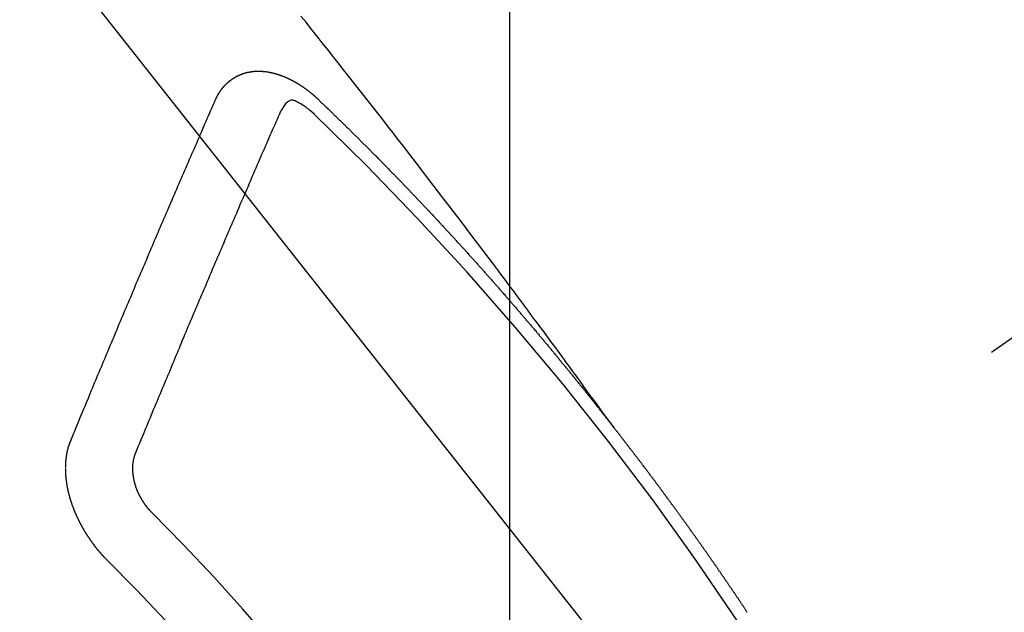
# Model space of a CAD drawing. Extents: x -6818 to 26473, y -22065 to -13195.
# Drawn here: x 15978 to 15988, y -14742 to -14736 of the extents above; entities that cross this region are included whole.
import ezdxf

# ---------------------------------------------------------------- set-up
doc = ezdxf.new("R2010")
doc.units = 0
doc.header["$LTSCALE"] = 50
doc.header["$MEASUREMENT"] = 0
doc.linetypes.add('CENTER2', pattern=[1.125, 0.75, -0.125, 0.125, -0.125])
doc.linetypes.add('HIDDEN', pattern=[0.375, 0.25, -0.125])
doc.layers.get('0').update_dxf_attribs({"linetype": 'CONTINUOUS'})
doc.layers.get('DEFPOINTS').update_dxf_attribs({"color": 146, "linetype": 'CONTINUOUS'})
doc.layers.add('150-機器', color=8, linetype='CONTINUOUS')
doc.layers.add('160-文字', color=254, linetype='CONTINUOUS')
doc.styles.add('KH001', font='txt')
doc.dimstyles.new('KH1xx015', dxfattribs={"dimscale": 10, "dimtxt": 3.8, "dimasz": 0.8, "dimexe": 0.3, "dimexo": 1.2, "dimgap": 0.5, "dimtad": 3, "dimdec": 1, "dimdsep": 46, "dimlunit": 6, "dimtxsty": 'KH001', "dimblk": 'DOT', "dimcen": 1, "dimdle": 1, "dimclrd": 256, "dimclre": 256, "dimclrt": 256, "dimadec": 0, "dimazin": 0, "dimtfac": 1, "dimtdec": 1, "dimtix": 1, "dimtmove": 2, "dimatfit": 3, "dimldrblk": 'CLOSEDBLANK', "dimfxl": 1, "dimtolj": 1, "dimtzin": 0, "dimlwd": -1, "dimlwe": -1, "dimarcsym": 0})
doc.dimstyles.new('KH1xx030', dxfattribs={"dimscale": 30, "dimtxt": 2, "dimasz": 0.6, "dimexe": 0.3, "dimexo": 1.2, "dimgap": 0.5, "dimtad": 3, "dimdec": 1, "dimdsep": 46, "dimlunit": 6, "dimtxsty": 'KH001', "dimblk": 'DOT', "dimcen": 1, "dimdle": 1, "dimclrd": 256, "dimclre": 256, "dimclrt": 256, "dimadec": 0, "dimazin": 0, "dimtfac": 1, "dimtdec": 1, "dimtix": 1, "dimtmove": 2, "dimatfit": 3, "dimldrblk": 'CLOSEDBLANK', "dimfxl": 1, "dimtolj": 1, "dimtzin": 0, "dimlwd": -1, "dimlwe": -1, "dimarcsym": 0})

# ---------------------------------------------------------------- blocks, each defined once
blk = doc.blocks.new('F402_H')
at = {"layer": '150-機器', "color": 13, "linetype": 'CENTER2'}
blk.add_line((0, 0), (-244.018, -170.863), dxfattribs=at)
at = {"layer": '150-機器', "color": 13, "linetype": 'HIDDEN'}
for points in [[(-218.921, -151.343), (-218.966, -151.28), (-219.012, -151.217), (-219.058, -151.155), (-219.103, -151.092), (-219.135, -151.049), (-219.166, -151.007), (-219.197, -150.964), (-219.228, -150.921), (-219.246, -150.896), (-219.264, -150.872), (-219.282, -150.847), (-219.299, -150.823), (-219.317, -150.798), (-219.335, -150.774), (-219.353, -150.749), (-219.37, -150.725), (-219.384, -150.707), (-219.397, -150.688), (-219.411, -150.67), (-219.424, -150.652), (-219.451, -150.615), (-219.478, -150.578), (-219.505, -150.541), (-219.532, -150.504), (-219.545, -150.486), (-219.559, -150.468), (-219.572, -150.45), (-219.586, -150.431), (-219.603, -150.407), (-219.621, -150.383), (-219.639, -150.358), (-219.657, -150.334), (-219.676, -150.31), (-219.694, -150.285), (-219.712, -150.261), (-219.73, -150.237), (-219.771, -150.182), (-219.811, -150.127), (-219.852, -150.072), (-219.892, -150.018), (-219.924, -149.975), (-219.956, -149.933), (-219.988, -149.891), (-220.019, -149.848), (-220.042, -149.817), (-220.066, -149.786), (-220.089, -149.755), (-220.112, -149.723), (-220.165, -149.652), (-220.219, -149.58), (-220.274, -149.509), (-220.328, -149.437), (-220.387, -149.359), (-220.446, -149.281), (-220.506, -149.202), (-220.565, -149.124), (-220.62, -149.052), (-220.675, -148.98), (-220.73, -148.908), (-220.785, -148.836), (-220.854, -148.746), (-220.923, -148.656), (-220.992, -148.566), (-221.061, -148.477), (-221.108, -148.417), (-221.154, -148.358), (-221.2, -148.298), (-221.246, -148.239), (-221.297, -148.173), (-221.348, -148.108), (-221.399, -148.042), (-221.45, -147.977), (-221.501, -147.912), (-221.552, -147.846), (-221.604, -147.781), (-221.655, -147.716), (-221.711, -147.645), (-221.767, -147.575), (-221.823, -147.504), (-221.878, -147.433), (-221.92, -147.38), (-221.962, -147.327), (-222.004, -147.274), (-222.047, -147.221), (-222.098, -147.156), (-222.15, -147.092)], [(-223.03, -147.952), (-223.029, -147.95), (-223.028, -147.948), (-223.027, -147.946), (-223.026, -147.943), (-223.024, -147.941), (-223.023, -147.939), (-223.022, -147.937), (-223.021, -147.935), (-223.021, -147.932), (-223.02, -147.93), (-223.018, -147.928), (-223.017, -147.926), (-223.016, -147.924), (-223.014, -147.922), (-223.014, -147.919), (-223.013, -147.917), (-223.012, -147.915), (-223.01, -147.913), (-223.009, -147.911), (-223.008, -147.909), (-223.007, -147.907), (-223.006, -147.905), (-223.005, -147.903), (-223.003, -147.9), (-223.002, -147.897), (-223.001, -147.895), (-223, -147.893), (-222.999, -147.892), (-222.997, -147.889), (-222.996, -147.887), (-222.995, -147.885), (-222.994, -147.883), (-222.992, -147.882), (-222.991, -147.88), (-222.989, -147.877), (-222.988, -147.876), (-222.987, -147.874), (-222.986, -147.872), (-222.984, -147.869), (-222.983, -147.867), (-222.982, -147.866), (-222.981, -147.864), (-222.98, -147.862), (-222.978, -147.859), (-222.977, -147.858), (-222.975, -147.856), (-222.974, -147.854), (-222.973, -147.852), (-222.971, -147.85), (-222.969, -147.849), (-222.968, -147.847), (-222.967, -147.845), (-222.965, -147.842), (-222.964, -147.841), (-222.963, -147.839), (-222.962, -147.837), (-222.959, -147.836), (-222.958, -147.834), (-222.956, -147.832), (-222.955, -147.83), (-222.954, -147.828), (-222.952, -147.827), (-222.951, -147.825), (-222.949, -147.824), (-222.947, -147.821), (-222.946, -147.819), (-222.945, -147.818), (-222.944, -147.816), (-222.941, -147.814), (-222.94, -147.812), (-222.938, -147.811), (-222.937, -147.809), (-222.935, -147.808), (-222.934, -147.806), (-222.932, -147.804), (-222.931, -147.803), (-222.929, -147.801), (-222.927, -147.8), (-222.926, -147.798), (-222.924, -147.797), (-222.922, -147.794), (-222.921, -147.793), (-222.919, -147.792), (-222.918, -147.79), (-222.916, -147.788), (-222.914, -147.787), (-222.913, -147.785), (-222.911, -147.784), (-222.909, -147.782), (-222.908, -147.78), (-222.906, -147.779), (-222.905, -147.778), (-222.902, -147.776), (-222.901, -147.774), (-222.899, -147.773), (-222.898, -147.772), (-222.895, -147.77), (-222.894, -147.768), (-222.893, -147.767), (-222.891, -147.766), (-222.889, -147.764), (-222.887, -147.763), (-222.885, -147.762), (-222.884, -147.76), (-222.882, -147.758), (-222.88, -147.757), (-222.879, -147.756), (-222.877, -147.755), (-222.874, -147.753), (-222.873, -147.752), (-222.871, -147.751), (-222.869, -147.749), (-222.867, -147.748), (-222.865, -147.747), (-222.864, -147.746), (-222.861, -147.744), (-222.86, -147.743), (-222.858, -147.742), (-222.856, -147.741), (-222.854, -147.739), (-222.852, -147.738), (-222.851, -147.737), (-222.849, -147.735), (-222.847, -147.734), (-222.845, -147.732), (-222.843, -147.731), (-222.842, -147.73), (-222.839, -147.729), (-222.837, -147.728), (-222.835, -147.727), (-222.834, -147.726), (-222.831, -147.724), (-222.83, -147.723), (-222.828, -147.723), (-222.826, -147.722), (-222.823, -147.72), (-222.822, -147.719), (-222.82, -147.718), (-222.818, -147.717), (-222.816, -147.715), (-222.814, -147.714), (-222.812, -147.713), (-222.81, -147.713), (-222.808, -147.711), (-222.806, -147.71), (-222.804, -147.71), (-222.802, -147.709), (-222.8, -147.707), (-222.797, -147.707), (-222.796, -147.705), (-222.794, -147.705), (-222.791, -147.703), (-222.79, -147.702), (-222.787, -147.702), (-222.786, -147.701), (-222.783, -147.7), (-222.781, -147.699), (-222.779, -147.698), (-222.777, -147.697), (-222.776, -147.696), (-222.773, -147.695), (-222.771, -147.694), (-222.769, -147.694), (-222.767, -147.693), (-222.765, -147.692), (-222.762, -147.691), (-222.76, -147.69), (-222.758, -147.69), (-222.756, -147.689), (-222.753, -147.688), (-222.752, -147.687), (-222.75, -147.686), (-222.747, -147.686), (-222.746, -147.685), (-222.743, -147.684), (-222.74, -147.684), (-222.739, -147.682), (-222.737, -147.682), (-222.734, -147.682), (-222.732, -147.68), (-222.73, -147.68), (-222.728, -147.679), (-222.725, -147.679), (-222.724, -147.678), (-222.721, -147.678), (-222.718, -147.677), (-222.716, -147.676), (-222.715, -147.675), (-222.712, -147.675), (-222.71, -147.675), (-222.707, -147.674), (-222.705, -147.673), (-222.703, -147.673), (-222.701, -147.672), (-222.699, -147.672), (-222.697, -147.671), (-222.694, -147.67), (-222.691, -147.67), (-222.689, -147.67), (-222.687, -147.669), (-222.685, -147.669), (-222.683, -147.669), (-222.68, -147.668), (-222.677, -147.668), (-222.675, -147.667), (-222.673, -147.667), (-222.671, -147.667), (-222.669, -147.666), (-222.666, -147.666), (-222.664, -147.666), (-222.662, -147.665), (-222.659, -147.664), (-222.657, -147.664), (-222.655, -147.664), (-222.652, -147.663), (-222.65, -147.663), (-222.648, -147.663), (-222.645, -147.663), (-222.643, -147.663), (-222.641, -147.663), (-222.639, -147.662), (-222.636, -147.661), (-222.633, -147.661), (-222.631, -147.661), (-222.628, -147.661), (-222.626, -147.661), (-222.624, -147.66), (-222.621, -147.661), (-222.619, -147.661), (-222.617, -147.66), (-222.615, -147.66), (-222.612, -147.66), (-222.61, -147.66), (-222.607, -147.66), (-222.605, -147.66), (-222.602, -147.66), (-222.6, -147.66), (-222.597, -147.66), (-222.594, -147.659), (-222.592, -147.66), (-222.589, -147.659), (-222.587, -147.659), (-222.584, -147.66), (-222.582, -147.659), (-222.579, -147.66), (-222.577, -147.659), (-222.574, -147.66), (-222.572, -147.66), (-222.569, -147.66), (-222.567, -147.66), (-222.564, -147.66), (-222.562, -147.66), (-222.559, -147.66), (-222.557, -147.66), (-222.555, -147.661), (-222.553, -147.661), (-222.55, -147.661), (-222.548, -147.661), (-222.545, -147.661), (-222.543, -147.662), (-222.54, -147.662), (-222.538, -147.662), (-222.535, -147.663), (-222.533, -147.662), (-222.53, -147.663), (-222.527, -147.663), (-222.525, -147.663), (-222.522, -147.663), (-222.519, -147.664), (-222.517, -147.664), (-222.515, -147.665), (-222.512, -147.665), (-222.51, -147.666), (-222.507, -147.665), (-222.505, -147.666), (-222.502, -147.666), (-222.499, -147.667), (-222.497, -147.666), (-222.495, -147.667), (-222.492, -147.668), (-222.489, -147.668), (-222.486, -147.669), (-222.484, -147.669), (-222.482, -147.669), (-222.479, -147.67), (-222.477, -147.671), (-222.474, -147.671), (-222.471, -147.672), (-222.468, -147.672), (-222.466, -147.673), (-222.463, -147.673), (-222.461, -147.674), (-222.458, -147.675), (-222.455, -147.675), (-222.453, -147.676), (-222.45, -147.676), (-222.448, -147.677), (-222.445, -147.678), (-222.442, -147.678), (-222.44, -147.679), (-222.438, -147.68), (-222.435, -147.68), (-222.432, -147.681), (-222.429, -147.681), (-222.427, -147.682), (-222.424, -147.683), (-222.422, -147.683), (-222.419, -147.684), (-222.417, -147.685), (-222.414, -147.685), (-222.411, -147.686), (-222.409, -147.687), (-222.406, -147.688), (-222.403, -147.689), (-222.401, -147.689), (-222.399, -147.69), (-222.396, -147.691), (-222.393, -147.691), (-222.39, -147.693), (-222.388, -147.694), (-222.385, -147.694), (-222.383, -147.695), (-222.38, -147.696), (-222.377, -147.697), (-222.375, -147.698), (-222.372, -147.698), (-222.369, -147.699), (-222.367, -147.701), (-222.364, -147.701), (-222.362, -147.702), (-222.359, -147.703), (-222.356, -147.704), (-222.354, -147.705), (-222.351, -147.706), (-222.349, -147.708), (-222.346, -147.708), (-222.343, -147.709), (-222.341, -147.71), (-222.338, -147.711), (-222.336, -147.712), (-222.332, -147.713), (-222.331, -147.714), (-222.328, -147.715), (-222.324, -147.716), (-222.322, -147.717), (-222.319, -147.719), (-222.317, -147.72), (-222.314, -147.72), (-222.312, -147.722), (-222.309, -147.722), (-222.306, -147.724), (-222.304, -147.725), (-222.301, -147.727), (-222.298, -147.727), (-222.296, -147.729), (-222.293, -147.73), (-222.291, -147.731), (-222.288, -147.732), (-222.285, -147.734), (-222.283, -147.735), (-222.28, -147.736), (-222.278, -147.737), (-222.275, -147.739), (-222.273, -147.74), (-222.269, -147.741), (-222.267, -147.742), (-222.264, -147.743), (-222.261, -147.745), (-222.26, -147.746), (-222.256, -147.748), (-222.254, -147.749), (-222.251, -147.75), (-222.249, -147.751), (-222.246, -147.753), (-222.243, -147.754), (-222.241, -147.755), (-222.239, -147.757), (-222.235, -147.758), (-222.233, -147.759), (-222.231, -147.761), (-222.227, -147.763), (-222.225, -147.764), (-222.223, -147.766), (-222.219, -147.767), (-222.218, -147.768), (-222.215, -147.77), (-222.212, -147.771), (-222.21, -147.772), (-222.207, -147.774), (-222.205, -147.776), (-222.201, -147.777), (-222.199, -147.778), (-222.197, -147.78), (-222.193, -147.782), (-222.191, -147.783), (-222.189, -147.784), (-222.186, -147.786), (-222.184, -147.788), (-222.18, -147.79), (-222.178, -147.791), (-222.176, -147.792), (-222.173, -147.794), (-222.17, -147.796), (-222.168, -147.798), (-222.165, -147.799), (-222.163, -147.8), (-222.161, -147.802), (-222.158, -147.804), (-222.155, -147.806), (-222.152, -147.807), (-222.15, -147.809), (-222.147, -147.811), (-222.145, -147.812), (-222.143, -147.814), (-222.14, -147.816), (-222.137, -147.817), (-222.134, -147.819), (-222.132, -147.821), (-222.129, -147.823), (-222.127, -147.825), (-222.124, -147.827), (-222.121, -147.829), (-222.12, -147.83), (-222.117, -147.832), (-222.114, -147.833), (-222.112, -147.835), (-222.109, -147.837), (-222.107, -147.839), (-222.104, -147.841), (-222.102, -147.843), (-222.099, -147.845), (-222.096, -147.846), (-222.093, -147.848), (-222.091, -147.85), (-222.089, -147.852), (-222.087, -147.854), (-222.084, -147.856), (-222.082, -147.858), (-222.079, -147.86), (-222.076, -147.862), (-222.074, -147.863), (-222.071, -147.865), (-222.069, -147.867), (-222.066, -147.869), (-222.064, -147.871), (-222.061, -147.874), (-222.058, -147.876), (-222.056, -147.877), (-222.054, -147.88), (-222.051, -147.882), (-222.049, -147.884), (-222.046, -147.886), (-222.044, -147.887), (-222.041, -147.889), (-222.04, -147.892), (-222.036, -147.894), (-222.034, -147.896), (-222.031, -147.898), (-222.029, -147.9), (-222.027, -147.902), (-222.025, -147.904), (-222.022, -147.906), (-222.019, -147.909), (-222.017, -147.911), (-222.015, -147.913), (-222.012, -147.915), (-222.01, -147.917), (-222.008, -147.919), (-222.005, -147.922), (-222.002, -147.924), (-222, -147.926), (-221.998, -147.928), (-221.995, -147.93), (-221.992, -147.933), (-221.99, -147.935), (-221.988, -147.937), (-221.986, -147.939), (-221.983, -147.941), (-221.981, -147.944)], [(-224.528, -151.485), (-224.517, -151.457), (-224.505, -151.43), (-224.494, -151.403), (-224.483, -151.375), (-224.472, -151.347), (-224.461, -151.32), (-224.449, -151.292), (-224.437, -151.264), (-224.426, -151.237), (-224.415, -151.21), (-224.404, -151.182), (-224.391, -151.154), (-224.38, -151.127), (-224.369, -151.1), (-224.358, -151.072), (-224.346, -151.045), (-224.335, -151.016), (-224.324, -150.989), (-224.312, -150.961), (-224.3, -150.933), (-224.289, -150.906), (-224.278, -150.879), (-224.266, -150.851), (-224.254, -150.823), (-224.243, -150.796), (-224.231, -150.768), (-224.22, -150.741), (-224.208, -150.713), (-224.196, -150.685), (-224.186, -150.657), (-224.174, -150.63), (-224.162, -150.602), (-224.151, -150.574), (-224.139, -150.546), (-224.128, -150.519), (-224.116, -150.492), (-224.104, -150.464), (-224.093, -150.436), (-224.081, -150.408), (-224.07, -150.381), (-224.058, -150.353), (-224.046, -150.326), (-224.035, -150.297), (-224.024, -150.27), (-224.011, -150.242), (-224, -150.214), (-223.988, -150.186), (-223.977, -150.159), (-223.965, -150.131), (-223.953, -150.104), (-223.941, -150.076), (-223.929, -150.048), (-223.918, -150.02), (-223.906, -149.992), (-223.895, -149.965), (-223.883, -149.937), (-223.87, -149.909), (-223.86, -149.881), (-223.848, -149.853), (-223.836, -149.825), (-223.824, -149.798), (-223.812, -149.77), (-223.8, -149.742), (-223.789, -149.714), (-223.777, -149.686), (-223.765, -149.659), (-223.753, -149.631), (-223.741, -149.603), (-223.729, -149.575), (-223.717, -149.547), (-223.706, -149.52), (-223.694, -149.492), (-223.682, -149.464), (-223.67, -149.436), (-223.659, -149.408), (-223.647, -149.38), (-223.635, -149.352), (-223.623, -149.324), (-223.611, -149.296), (-223.598, -149.268), (-223.587, -149.241), (-223.575, -149.213), (-223.563, -149.185), (-223.551, -149.157), (-223.539, -149.129), (-223.527, -149.101), (-223.515, -149.073), (-223.503, -149.045), (-223.491, -149.018), (-223.479, -148.99), (-223.467, -148.962), (-223.455, -148.934), (-223.443, -148.906), (-223.431, -148.877), (-223.419, -148.849), (-223.407, -148.821), (-223.395, -148.793), (-223.383, -148.766), (-223.371, -148.738), (-223.359, -148.71), (-223.347, -148.682), (-223.335, -148.654), (-223.323, -148.626), (-223.311, -148.598), (-223.298, -148.57), (-223.286, -148.542), (-223.274, -148.514), (-223.261, -148.485), (-223.249, -148.458), (-223.237, -148.43), (-223.225, -148.402), (-223.213, -148.374), (-223.201, -148.346), (-223.189, -148.318), (-223.177, -148.29), (-223.164, -148.261), (-223.152, -148.233), (-223.14, -148.205), (-223.128, -148.177), (-223.116, -148.149), (-223.104, -148.121), (-223.091, -148.092), (-223.079, -148.064), (-223.067, -148.036), (-223.055, -148.008), (-223.042, -147.98), (-223.03, -147.952)], [(-222.012, -148.105), (-222.028, -148.091), (-222.045, -148.077), (-222.061, -148.063), (-222.077, -148.05), (-222.088, -148.041), (-222.099, -148.033), (-222.109, -148.025), (-222.12, -148.018), (-222.137, -148.008), (-222.153, -147.998), (-222.17, -147.989), (-222.187, -147.979), (-222.198, -147.973), (-222.209, -147.967), (-222.22, -147.962), (-222.232, -147.959), (-222.246, -147.96), (-222.26, -147.964), (-222.273, -147.97), (-222.286, -147.978), (-222.308, -147.997), (-222.326, -148.02), (-222.342, -148.045), (-222.356, -148.071)], [(-221.981, -147.944), (-221.974, -147.951), (-221.967, -147.957), (-221.96, -147.963), (-221.954, -147.969), (-221.948, -147.976), (-221.94, -147.983), (-221.934, -147.989), (-221.927, -147.995), (-221.92, -148.002), (-221.913, -148.008), (-221.907, -148.015), (-221.9, -148.022), (-221.893, -148.028), (-221.886, -148.034), (-221.88, -148.04), (-221.873, -148.048), (-221.866, -148.054), (-221.859, -148.06), (-221.853, -148.066), (-221.845, -148.073), (-221.839, -148.08), (-221.833, -148.086), (-221.826, -148.093), (-221.819, -148.099), (-221.812, -148.106), (-221.806, -148.113), (-221.799, -148.119), (-221.792, -148.125), (-221.785, -148.132), (-221.779, -148.139), (-221.772, -148.145), (-221.765, -148.151), (-221.758, -148.158), (-221.752, -148.165), (-221.745, -148.171), (-221.738, -148.178), (-221.732, -148.184), (-221.725, -148.191), (-221.718, -148.198), (-221.711, -148.204), (-221.705, -148.211), (-221.698, -148.218), (-221.691, -148.224), (-221.685, -148.23), (-221.679, -148.237), (-221.671, -148.244), (-221.664, -148.25), (-221.658, -148.257), (-221.651, -148.264), (-221.644, -148.27), (-221.638, -148.276), (-221.632, -148.283), (-221.624, -148.29), (-221.617, -148.296), (-221.611, -148.303), (-221.605, -148.309), (-221.597, -148.316), (-221.591, -148.323), (-221.585, -148.329), (-221.577, -148.336), (-221.571, -148.343), (-221.565, -148.349), (-221.558, -148.355), (-221.551, -148.363), (-221.544, -148.369), (-221.538, -148.376), (-221.531, -148.383), (-221.524, -148.389), (-221.518, -148.396), (-221.512, -148.402), (-221.504, -148.409), (-221.497, -148.416), (-221.491, -148.422), (-221.484, -148.429), (-221.478, -148.436), (-221.471, -148.442), (-221.464, -148.449), (-221.458, -148.456), (-221.451, -148.462), (-221.444, -148.469), (-221.438, -148.476), (-221.431, -148.482), (-221.425, -148.489), (-221.418, -148.496), (-221.411, -148.502), (-221.405, -148.509), (-221.398, -148.516), (-221.392, -148.523), (-221.385, -148.529), (-221.378, -148.536), (-221.372, -148.543), (-221.365, -148.549), (-221.358, -148.557), (-221.352, -148.563), (-221.346, -148.57), (-221.338, -148.577), (-221.331, -148.583), (-221.325, -148.59), (-221.318, -148.597), (-221.312, -148.604), (-221.305, -148.61), (-221.299, -148.617), (-221.292, -148.624), (-221.285, -148.63), (-221.279, -148.637), (-221.272, -148.644), (-221.266, -148.65), (-221.259, -148.657), (-221.253, -148.664), (-221.246, -148.67), (-221.239, -148.678), (-221.233, -148.684), (-221.226, -148.692), (-221.219, -148.698), (-221.213, -148.705), (-221.206, -148.712), (-221.2, -148.719), (-221.193, -148.725), (-221.187, -148.732), (-221.18, -148.739), (-221.174, -148.745), (-221.167, -148.752), (-221.161, -148.759), (-221.153, -148.766), (-221.147, -148.773), (-221.14, -148.779), (-221.134, -148.787), (-221.127, -148.793), (-221.121, -148.8), (-221.114, -148.807), (-221.108, -148.814), (-221.101, -148.821), (-221.095, -148.827), (-221.088, -148.834), (-221.081, -148.841), (-221.074, -148.847), (-221.068, -148.855), (-221.061, -148.861), (-221.055, -148.868), (-221.049, -148.876), (-221.042, -148.882), (-221.035, -148.889), (-221.029, -148.896), (-221.023, -148.902), (-221.015, -148.909), (-221.009, -148.916), (-221.002, -148.923), (-220.996, -148.93), (-220.99, -148.937), (-220.983, -148.944), (-220.977, -148.951), (-220.969, -148.958), (-220.963, -148.964), (-220.957, -148.971), (-220.95, -148.978), (-220.944, -148.985), (-220.937, -148.992), (-220.931, -148.999), (-220.925, -149.006), (-220.917, -149.013), (-220.911, -149.019), (-220.904, -149.026), (-220.898, -149.033), (-220.892, -149.041), (-220.885, -149.047), (-220.879, -149.054), (-220.871, -149.061), (-220.865, -149.068), (-220.859, -149.075), (-220.852, -149.081), (-220.846, -149.089), (-220.84, -149.096), (-220.833, -149.102), (-220.826, -149.11), (-220.82, -149.116), (-220.813, -149.123), (-220.807, -149.13), (-220.801, -149.138), (-220.794, -149.144), (-220.787, -149.152), (-220.781, -149.158), (-220.774, -149.165), (-220.768, -149.172), (-220.762, -149.179), (-220.755, -149.186), (-220.749, -149.193), (-220.742, -149.2), (-220.735, -149.207), (-220.729, -149.214), (-220.723, -149.221), (-220.715, -149.228), (-220.709, -149.235), (-220.704, -149.242), (-220.696, -149.249), (-220.69, -149.255), (-220.684, -149.263), (-220.678, -149.27), (-220.67, -149.277), (-220.664, -149.284), (-220.658, -149.291), (-220.651, -149.297), (-220.645, -149.305), (-220.639, -149.312), (-220.632, -149.319), (-220.625, -149.326), (-220.619, -149.333), (-220.613, -149.34), (-220.607, -149.347), (-220.599, -149.354), (-220.593, -149.361), (-220.587, -149.368), (-220.581, -149.375), (-220.574, -149.382), (-220.568, -149.389), (-220.561, -149.396), (-220.555, -149.403), (-220.548, -149.41), (-220.542, -149.417), (-220.535, -149.424), (-220.529, -149.431), (-220.522, -149.438), (-220.516, -149.445), (-220.509, -149.453), (-220.503, -149.459), (-220.497, -149.467), (-220.49, -149.473), (-220.484, -149.481), (-220.478, -149.488), (-220.471, -149.495), (-220.465, -149.502), (-220.458, -149.509), (-220.452, -149.516), (-220.445, -149.523), (-220.439, -149.53), (-220.433, -149.538), (-220.426, -149.544), (-220.419, -149.552), (-220.414, -149.558), (-220.407, -149.566), (-220.401, -149.573), (-220.394, -149.58), (-220.388, -149.587), (-220.381, -149.594), (-220.375, -149.601), (-220.369, -149.609), (-220.363, -149.615), (-220.356, -149.623), (-220.349, -149.63), (-220.343, -149.637), (-220.336, -149.644), (-220.33, -149.651), (-220.324, -149.659), (-220.318, -149.665), (-220.311, -149.673), (-220.305, -149.68), (-220.298, -149.687), (-220.292, -149.694), (-220.285, -149.701), (-220.279, -149.708), (-220.273, -149.716), (-220.267, -149.722), (-220.26, -149.73), (-220.254, -149.737), (-220.248, -149.744), (-220.241, -149.751), (-220.235, -149.758), (-220.228, -149.766), (-220.222, -149.773), (-220.216, -149.78), (-220.21, -149.787), (-220.203, -149.795), (-220.197, -149.801), (-220.191, -149.809), (-220.185, -149.816), (-220.178, -149.823), (-220.172, -149.831), (-220.165, -149.837), (-220.158, -149.845), (-220.152, -149.852), (-220.146, -149.859), (-220.14, -149.866), (-220.133, -149.873), (-220.127, -149.88), (-220.121, -149.888), (-220.114, -149.895), (-220.108, -149.902), (-220.102, -149.91), (-220.096, -149.917), (-220.089, -149.924), (-220.083, -149.931), (-220.077, -149.939), (-220.071, -149.945), (-220.064, -149.953), (-220.058, -149.961), (-220.052, -149.967), (-220.045, -149.975), (-220.039, -149.982), (-220.033, -149.989), (-220.027, -149.996), (-220.02, -150.004), (-220.014, -150.011), (-220.008, -150.018), (-220.001, -150.026), (-219.995, -150.032), (-219.989, -150.04), (-219.983, -150.047), (-219.976, -150.054), (-219.97, -150.062), (-219.964, -150.069), (-219.957, -150.076), (-219.951, -150.083), (-219.945, -150.091), (-219.939, -150.098), (-219.932, -150.105), (-219.925, -150.113), (-219.92, -150.12), (-219.913, -150.127), (-219.907, -150.134), (-219.9, -150.142), (-219.894, -150.149), (-219.888, -150.156), (-219.882, -150.164), (-219.876, -150.171), (-219.87, -150.178), (-219.863, -150.186), (-219.857, -150.193), (-219.851, -150.2), (-219.845, -150.207), (-219.838, -150.215), (-219.832, -150.222), (-219.826, -150.229), (-219.819, -150.237), (-219.813, -150.244), (-219.807, -150.252), (-219.801, -150.259), (-219.795, -150.266), (-219.788, -150.274), (-219.782, -150.28), (-219.776, -150.288), (-219.769, -150.296), (-219.763, -150.302), (-219.757, -150.31), (-219.752, -150.317), (-219.745, -150.325), (-219.739, -150.333), (-219.733, -150.339), (-219.726, -150.347), (-219.72, -150.354), (-219.714, -150.361), (-219.708, -150.37), (-219.702, -150.376), (-219.695, -150.384), (-219.689, -150.392), (-219.683, -150.398), (-219.676, -150.406), (-219.67, -150.413), (-219.665, -150.421), (-219.658, -150.428), (-219.652, -150.435), (-219.646, -150.443), (-219.64, -150.45), (-219.633, -150.457), (-219.627, -150.465), (-219.621, -150.472), (-219.615, -150.48), (-219.608, -150.487), (-219.602, -150.494), (-219.597, -150.502), (-219.591, -150.509), (-219.584, -150.517), (-219.578, -150.524), (-219.572, -150.531), (-219.566, -150.539), (-219.559, -150.547), (-219.553, -150.554), (-219.547, -150.561), (-219.541, -150.569), (-219.535, -150.576), (-219.529, -150.584), (-219.523, -150.591), (-219.516, -150.598), (-219.511, -150.606), (-219.505, -150.613), (-219.498, -150.621), (-219.491, -150.628), (-219.486, -150.636), (-219.48, -150.643), (-219.473, -150.651), (-219.467, -150.658), (-219.462, -150.666), (-219.456, -150.673), (-219.449, -150.68), (-219.443, -150.688), (-219.437, -150.695), (-219.431, -150.703), (-219.424, -150.71), (-219.419, -150.718), (-219.413, -150.725), (-219.406, -150.733), (-219.4, -150.74), (-219.394, -150.748), (-219.388, -150.755), (-219.382, -150.762), (-219.376, -150.77), (-219.37, -150.778), (-219.364, -150.785), (-219.357, -150.792), (-219.352, -150.8), (-219.345, -150.807), (-219.339, -150.815), (-219.334, -150.822), (-219.327, -150.83), (-219.321, -150.837), (-219.316, -150.845), (-219.309, -150.852), (-219.302, -150.86), (-219.297, -150.867), (-219.291, -150.875), (-219.284, -150.883), (-219.279, -150.89), (-219.273, -150.897), (-219.266, -150.905), (-219.261, -150.912), (-219.254, -150.92), (-219.248, -150.928), (-219.243, -150.935), (-219.236, -150.943), (-219.23, -150.951), (-219.224, -150.958), (-219.218, -150.965), (-219.212, -150.973), (-219.206, -150.98), (-219.2, -150.988), (-219.194, -150.996), (-219.188, -151.003), (-219.182, -151.011), (-219.176, -151.018), (-219.17, -151.025), (-219.164, -151.033), (-219.157, -151.041), (-219.152, -151.048), (-219.146, -151.056), (-219.14, -151.064), (-219.134, -151.071), (-219.128, -151.078), (-219.122, -151.087), (-219.116, -151.093), (-219.11, -151.102), (-219.104, -151.109), (-219.098, -151.117), (-219.092, -151.124), (-219.085, -151.132), (-219.08, -151.14), (-219.074, -151.147), (-219.068, -151.155), (-219.061, -151.162), (-219.056, -151.17), (-219.05, -151.177), (-219.044, -151.186), (-219.038, -151.192), (-219.032, -151.2), (-219.026, -151.208), (-219.021, -151.215), (-219.014, -151.223), (-219.008, -151.231), (-219.002, -151.238), (-218.996, -151.246), (-218.99, -151.254), (-218.984, -151.261), (-218.979, -151.269), (-218.972, -151.276), (-218.966, -151.284), (-218.96, -151.291), (-218.955, -151.299), (-218.948, -151.307), (-218.943, -151.314), (-218.936, -151.322), (-218.931, -151.33), (-218.925, -151.337)], [(-223.849, -151.591), (-223.838, -151.564), (-223.827, -151.536), (-223.816, -151.509), (-223.805, -151.481), (-223.793, -151.454), (-223.782, -151.426), (-223.771, -151.399), (-223.76, -151.372), (-223.748, -151.344), (-223.737, -151.317), (-223.726, -151.29), (-223.714, -151.262), (-223.702, -151.234), (-223.691, -151.207), (-223.68, -151.179), (-223.669, -151.152), (-223.657, -151.125), (-223.645, -151.097), (-223.634, -151.069), (-223.623, -151.042), (-223.611, -151.015), (-223.6, -150.987), (-223.588, -150.959), (-223.577, -150.932), (-223.565, -150.905), (-223.554, -150.877), (-223.542, -150.849), (-223.531, -150.822), (-223.52, -150.795), (-223.507, -150.767), (-223.496, -150.739), (-223.485, -150.712), (-223.474, -150.684), (-223.462, -150.657), (-223.45, -150.629), (-223.439, -150.602), (-223.427, -150.574), (-223.416, -150.546), (-223.404, -150.519), (-223.393, -150.49), (-223.382, -150.463), (-223.37, -150.435), (-223.358, -150.408), (-223.346, -150.38), (-223.335, -150.352), (-223.324, -150.325), (-223.312, -150.297), (-223.3, -150.27), (-223.288, -150.242), (-223.277, -150.214), (-223.265, -150.186), (-223.254, -150.159), (-223.241, -150.131), (-223.23, -150.104), (-223.218, -150.076), (-223.207, -150.048), (-223.195, -150.02), (-223.183, -149.993), (-223.171, -149.965), (-223.159, -149.937), (-223.148, -149.91), (-223.136, -149.882), (-223.125, -149.854), (-223.113, -149.827), (-223.1, -149.799), (-223.089, -149.771), (-223.077, -149.743), (-223.066, -149.716), (-223.054, -149.688), (-223.042, -149.66), (-223.03, -149.633), (-223.018, -149.605), (-223.006, -149.577), (-222.995, -149.549), (-222.983, -149.521), (-222.971, -149.493), (-222.959, -149.466), (-222.947, -149.438), (-222.935, -149.41), (-222.923, -149.382), (-222.911, -149.354), (-222.9, -149.327), (-222.888, -149.299), (-222.876, -149.271), (-222.864, -149.243), (-222.852, -149.215), (-222.84, -149.188), (-222.828, -149.16), (-222.816, -149.132), (-222.804, -149.104), (-222.792, -149.076), (-222.78, -149.048), (-222.769, -149.021), (-222.756, -148.993), (-222.744, -148.965), (-222.732, -148.937), (-222.72, -148.909), (-222.708, -148.881), (-222.696, -148.853), (-222.684, -148.825), (-222.672, -148.797), (-222.66, -148.769), (-222.648, -148.741), (-222.636, -148.714), (-222.624, -148.686), (-222.612, -148.658), (-222.6, -148.63), (-222.588, -148.602), (-222.576, -148.574), (-222.564, -148.546), (-222.552, -148.518), (-222.54, -148.49), (-222.527, -148.462), (-222.515, -148.434), (-222.503, -148.406), (-222.49, -148.378), (-222.478, -148.35), (-222.466, -148.322), (-222.454, -148.294), (-222.442, -148.266), (-222.43, -148.238), (-222.417, -148.211), (-222.405, -148.183), (-222.392, -148.155), (-222.38, -148.127), (-222.368, -148.099), (-222.356, -148.071)], [(-217.547, -153.248), (-217.551, -153.242), (-217.555, -153.236), (-217.558, -153.231), (-217.561, -153.225), (-217.565, -153.219), (-217.569, -153.214), (-217.573, -153.209), (-217.577, -153.203), (-217.581, -153.197), (-217.584, -153.192), (-217.587, -153.186), (-217.591, -153.18), (-217.595, -153.175), (-217.599, -153.17), (-217.603, -153.164), (-217.607, -153.158), (-217.609, -153.153), (-217.613, -153.147), (-217.617, -153.141), (-217.621, -153.136), (-217.625, -153.131), (-217.629, -153.125), (-217.633, -153.119), (-217.636, -153.114), (-217.639, -153.108), (-217.643, -153.102), (-217.647, -153.097), (-217.651, -153.092), (-217.655, -153.086), (-217.659, -153.08), (-217.662, -153.075), (-217.666, -153.07), (-217.67, -153.063), (-217.673, -153.058), (-217.677, -153.053), (-217.681, -153.047), (-217.685, -153.041), (-217.688, -153.036), (-217.692, -153.031), (-217.696, -153.025), (-217.7, -153.02), (-217.703, -153.014), (-217.707, -153.008), (-217.711, -153.002), (-217.714, -152.997), (-217.718, -152.992), (-217.723, -152.986), (-217.726, -152.981), (-217.73, -152.975), (-217.734, -152.97), (-217.737, -152.965), (-217.741, -152.958), (-217.745, -152.953), (-217.749, -152.947), (-217.752, -152.942), (-217.756, -152.936), (-217.76, -152.931), (-217.763, -152.926), (-217.767, -152.92), (-217.771, -152.914), (-217.775, -152.909), (-217.779, -152.904), (-217.783, -152.898), (-217.786, -152.892), (-217.79, -152.887), (-217.794, -152.881), (-217.798, -152.875), (-217.802, -152.87), (-217.805, -152.865), (-217.809, -152.859), (-217.813, -152.853), (-217.816, -152.848), (-217.82, -152.843), (-217.824, -152.837), (-217.828, -152.831), (-217.832, -152.826), (-217.836, -152.821), (-217.84, -152.815), (-217.843, -152.81), (-217.847, -152.804), (-217.85, -152.798), (-217.854, -152.792), (-217.858, -152.787), (-217.862, -152.782), (-217.866, -152.776), (-217.869, -152.771), (-217.873, -152.765), (-217.877, -152.76), (-217.881, -152.754), (-217.885, -152.749), (-217.889, -152.743), (-217.893, -152.737), (-217.897, -152.732), (-217.9, -152.727), (-217.904, -152.721), (-217.908, -152.715), (-217.912, -152.711), (-217.916, -152.705), (-217.92, -152.699), (-217.924, -152.693), (-217.927, -152.688), (-217.931, -152.683), (-217.935, -152.677), (-217.939, -152.672), (-217.943, -152.666), (-217.947, -152.661), (-217.951, -152.655), (-217.954, -152.65), (-217.958, -152.644), (-217.962, -152.639), (-217.965, -152.634), (-217.969, -152.628), (-217.973, -152.622), (-217.977, -152.617), (-217.981, -152.612), (-217.985, -152.606), (-217.989, -152.6), (-217.992, -152.595), (-217.996, -152.59), (-218, -152.584), (-218.004, -152.578), (-218.008, -152.573), (-218.012, -152.568), (-218.016, -152.562), (-218.019, -152.557), (-218.023, -152.551), (-218.027, -152.546), (-218.031, -152.54), (-218.035, -152.535), (-218.039, -152.529), (-218.043, -152.523), (-218.046, -152.519), (-218.05, -152.513), (-218.054, -152.507), (-218.058, -152.501), (-218.062, -152.496), (-218.066, -152.491), (-218.07, -152.485), (-218.073, -152.48), (-218.077, -152.474), (-218.081, -152.469), (-218.085, -152.463), (-218.088, -152.458), (-218.092, -152.452), (-218.097, -152.447), (-218.101, -152.442), (-218.105, -152.437), (-218.109, -152.431), (-218.113, -152.425), (-218.116, -152.42), (-218.12, -152.415), (-218.124, -152.409), (-218.128, -152.404), (-218.132, -152.398), (-218.136, -152.392), (-218.14, -152.387), (-218.143, -152.382), (-218.147, -152.376), (-218.151, -152.37), (-218.154, -152.366), (-218.158, -152.36), (-218.163, -152.355), (-218.167, -152.349), (-218.171, -152.344), (-218.175, -152.338), (-218.179, -152.333), (-218.182, -152.328), (-218.186, -152.322), (-218.19, -152.316), (-218.194, -152.311), (-218.198, -152.306), (-218.202, -152.3), (-218.206, -152.294), (-218.21, -152.29), (-218.214, -152.284), (-218.218, -152.278), (-218.222, -152.273), (-218.225, -152.268), (-218.229, -152.262), (-218.233, -152.256), (-218.237, -152.251), (-218.241, -152.246), (-218.245, -152.24), (-218.25, -152.235), (-218.253, -152.23), (-218.257, -152.224), (-218.261, -152.219), (-218.264, -152.214), (-218.268, -152.208), (-218.272, -152.202), (-218.277, -152.196), (-218.28, -152.192), (-218.285, -152.186), (-218.289, -152.181), (-218.292, -152.176), (-218.296, -152.17), (-218.3, -152.164), (-218.304, -152.159), (-218.308, -152.154), (-218.312, -152.148), (-218.316, -152.143), (-218.32, -152.138), (-218.324, -152.132), (-218.328, -152.127), (-218.331, -152.122), (-218.335, -152.116), (-218.339, -152.11), (-218.344, -152.105), (-218.348, -152.1), (-218.352, -152.094), (-218.356, -152.089), (-218.359, -152.084), (-218.363, -152.078), (-218.367, -152.072), (-218.372, -152.067), (-218.375, -152.062), (-218.379, -152.057), (-218.383, -152.051), (-218.387, -152.046), (-218.391, -152.04), (-218.395, -152.035), (-218.4, -152.029), (-218.403, -152.025), (-218.407, -152.019), (-218.411, -152.013), (-218.414, -152.008), (-218.418, -152.002), (-218.423, -151.997), (-218.427, -151.992), (-218.431, -151.987), (-218.435, -151.981), (-218.439, -151.975), (-218.443, -151.971), (-218.447, -151.965), (-218.451, -151.959), (-218.454, -151.955), (-218.458, -151.949), (-218.462, -151.943), (-218.467, -151.938), (-218.471, -151.933), (-218.475, -151.927), (-218.479, -151.922), (-218.482, -151.917), (-218.487, -151.912), (-218.491, -151.906), (-218.495, -151.9), (-218.498, -151.895), (-218.502, -151.89), (-218.507, -151.884), (-218.511, -151.88), (-218.515, -151.874), (-218.519, -151.868), (-218.523, -151.862), (-218.527, -151.858), (-218.531, -151.852), (-218.535, -151.847), (-218.538, -151.842), (-218.542, -151.836), (-218.547, -151.831), (-218.551, -151.826), (-218.555, -151.82), (-218.559, -151.814), (-218.563, -151.809), (-218.567, -151.804), (-218.571, -151.799), (-218.575, -151.793), (-218.578, -151.788), (-218.583, -151.783), (-218.587, -151.777), (-218.591, -151.772), (-218.595, -151.767), (-218.599, -151.761), (-218.603, -151.756), (-218.607, -151.751), (-218.611, -151.745), (-218.616, -151.74), (-218.619, -151.735), (-218.623, -151.729), (-218.627, -151.724), (-218.632, -151.718), (-218.635, -151.714), (-218.639, -151.708), (-218.643, -151.702), (-218.648, -151.698), (-218.652, -151.692), (-218.656, -151.686), (-218.659, -151.681), (-218.664, -151.676), (-218.668, -151.671), (-218.672, -151.665), (-218.675, -151.66), (-218.68, -151.655), (-218.684, -151.649), (-218.688, -151.644), (-218.692, -151.638), (-218.696, -151.633), (-218.7, -151.628), (-218.704, -151.623), (-218.709, -151.618), (-218.712, -151.613), (-218.716, -151.607), (-218.72, -151.601), (-218.725, -151.596), (-218.728, -151.591), (-218.732, -151.585), (-218.737, -151.58), (-218.741, -151.575), (-218.745, -151.57), (-218.749, -151.565), (-218.753, -151.56), (-218.757, -151.554), (-218.761, -151.548), (-218.766, -151.543), (-218.769, -151.538), (-218.773, -151.532), (-218.778, -151.527), (-218.781, -151.522), (-218.785, -151.517), (-218.79, -151.512), (-218.794, -151.507), (-218.798, -151.501), (-218.802, -151.496), (-218.806, -151.491), (-218.81, -151.485), (-218.815, -151.48), (-218.819, -151.474), (-218.822, -151.469), (-218.826, -151.464), (-218.831, -151.459), (-218.834, -151.454), (-218.838, -151.448), (-218.843, -151.443), (-218.847, -151.438), (-218.851, -151.432), (-218.855, -151.427), (-218.859, -151.422), (-218.863, -151.416), (-218.868, -151.411), (-218.872, -151.405), (-218.875, -151.401), (-218.88, -151.395), (-218.884, -151.39), (-218.887, -151.385), (-218.892, -151.38), (-218.896, -151.374), (-218.9, -151.369), (-218.905, -151.364), (-218.909, -151.358), (-218.912, -151.353), (-218.917, -151.348), (-218.921, -151.342), (-218.925, -151.337)], [(-224.141, -152.716), (-224.143, -152.714), (-224.146, -152.711), (-224.148, -152.709), (-224.151, -152.706), (-224.153, -152.704), (-224.156, -152.701), (-224.158, -152.699), (-224.16, -152.697), (-224.162, -152.693), (-224.165, -152.692), (-224.168, -152.689), (-224.17, -152.686), (-224.173, -152.684), (-224.175, -152.681), (-224.178, -152.679), (-224.179, -152.676), (-224.182, -152.673), (-224.184, -152.671), (-224.187, -152.668), (-224.189, -152.666), (-224.192, -152.663), (-224.194, -152.661), (-224.197, -152.658), (-224.199, -152.656), (-224.202, -152.653), (-224.203, -152.65), (-224.206, -152.647), (-224.208, -152.645), (-224.211, -152.642), (-224.213, -152.64), (-224.215, -152.637), (-224.217, -152.634), (-224.22, -152.632), (-224.222, -152.629), (-224.224, -152.626), (-224.227, -152.624), (-224.229, -152.621), (-224.231, -152.618), (-224.234, -152.616), (-224.236, -152.612), (-224.238, -152.61), (-224.241, -152.607), (-224.243, -152.605), (-224.245, -152.602), (-224.247, -152.599), (-224.25, -152.596), (-224.252, -152.593), (-224.254, -152.591), (-224.256, -152.587), (-224.258, -152.585), (-224.261, -152.582), (-224.263, -152.58), (-224.265, -152.577), (-224.267, -152.573), (-224.269, -152.571), (-224.272, -152.568), (-224.274, -152.566), (-224.276, -152.562), (-224.278, -152.559), (-224.28, -152.557), (-224.282, -152.553), (-224.284, -152.551), (-224.287, -152.548), (-224.289, -152.545), (-224.291, -152.543), (-224.293, -152.539), (-224.295, -152.537), (-224.297, -152.534), (-224.299, -152.531), (-224.301, -152.528), (-224.304, -152.525), (-224.305, -152.522), (-224.308, -152.519), (-224.309, -152.516), (-224.312, -152.513), (-224.314, -152.51), (-224.316, -152.507), (-224.318, -152.504), (-224.32, -152.501), (-224.322, -152.498), (-224.324, -152.495), (-224.326, -152.493), (-224.328, -152.489), (-224.331, -152.486), (-224.332, -152.484), (-224.335, -152.48), (-224.336, -152.478), (-224.339, -152.475), (-224.341, -152.472), (-224.343, -152.469), (-224.344, -152.465), (-224.346, -152.463), (-224.348, -152.46), (-224.35, -152.456), (-224.352, -152.454), (-224.354, -152.451), (-224.356, -152.448), (-224.358, -152.445), (-224.36, -152.441), (-224.362, -152.439), (-224.364, -152.435), (-224.366, -152.433), (-224.368, -152.43), (-224.369, -152.426), (-224.371, -152.423), (-224.373, -152.42), (-224.375, -152.418), (-224.377, -152.414), (-224.379, -152.41), (-224.381, -152.408), (-224.383, -152.405), (-224.384, -152.402), (-224.386, -152.398), (-224.388, -152.396), (-224.39, -152.393), (-224.391, -152.389), (-224.393, -152.386), (-224.395, -152.383), (-224.396, -152.38), (-224.399, -152.377), (-224.401, -152.374), (-224.402, -152.371), (-224.404, -152.367), (-224.405, -152.364), (-224.407, -152.361), (-224.409, -152.359), (-224.411, -152.355), (-224.413, -152.351), (-224.414, -152.348), (-224.416, -152.345), (-224.418, -152.343), (-224.419, -152.339), (-224.421, -152.336), (-224.422, -152.333), (-224.424, -152.33), (-224.426, -152.326), (-224.428, -152.323), (-224.429, -152.32), (-224.431, -152.317), (-224.432, -152.314), (-224.434, -152.31), (-224.435, -152.307), (-224.437, -152.304), (-224.438, -152.301), (-224.441, -152.298), (-224.441, -152.295), (-224.444, -152.292), (-224.445, -152.289), (-224.447, -152.285), (-224.448, -152.282), (-224.449, -152.278), (-224.451, -152.276), (-224.453, -152.272), (-224.454, -152.27), (-224.456, -152.266), (-224.457, -152.263), (-224.459, -152.26), (-224.46, -152.256), (-224.462, -152.253), (-224.463, -152.25), (-224.464, -152.246), (-224.466, -152.244), (-224.468, -152.24), (-224.469, -152.237), (-224.47, -152.233), (-224.472, -152.231), (-224.473, -152.227), (-224.474, -152.224), (-224.476, -152.221), (-224.477, -152.218), (-224.479, -152.214), (-224.48, -152.211), (-224.481, -152.208), (-224.483, -152.204), (-224.484, -152.201), (-224.485, -152.198), (-224.487, -152.195), (-224.488, -152.191), (-224.489, -152.188), (-224.49, -152.185), (-224.492, -152.181), (-224.493, -152.178), (-224.495, -152.175), (-224.496, -152.172), (-224.497, -152.169), (-224.498, -152.165), (-224.499, -152.162), (-224.5, -152.159), (-224.501, -152.155), (-224.503, -152.153), (-224.505, -152.149), (-224.505, -152.146), (-224.506, -152.143), (-224.508, -152.139), (-224.509, -152.136), (-224.51, -152.133), (-224.511, -152.129), (-224.512, -152.126), (-224.513, -152.123), (-224.514, -152.119), (-224.515, -152.116), (-224.516, -152.113), (-224.517, -152.11), (-224.519, -152.106), (-224.519, -152.103), (-224.52, -152.1), (-224.522, -152.097), (-224.523, -152.094), (-224.524, -152.091), (-224.525, -152.088), (-224.526, -152.084), (-224.527, -152.081), (-224.528, -152.078), (-224.529, -152.075), (-224.53, -152.071), (-224.531, -152.068), (-224.532, -152.065), (-224.532, -152.061), (-224.533, -152.058), (-224.534, -152.054), (-224.535, -152.051), (-224.536, -152.048), (-224.537, -152.045), (-224.538, -152.042), (-224.538, -152.039), (-224.54, -152.035), (-224.54, -152.032), (-224.541, -152.029), (-224.542, -152.026), (-224.542, -152.022), (-224.543, -152.019), (-224.544, -152.016), (-224.545, -152.013), (-224.547, -152.009), (-224.547, -152.006), (-224.548, -152.003), (-224.548, -152), (-224.549, -151.997), (-224.549, -151.993), (-224.55, -151.99), (-224.551, -151.987), (-224.552, -151.984), (-224.552, -151.98), (-224.553, -151.977), (-224.554, -151.974), (-224.554, -151.971), (-224.555, -151.968), (-224.556, -151.965), (-224.556, -151.961), (-224.557, -151.958), (-224.558, -151.955), (-224.558, -151.951), (-224.559, -151.948), (-224.56, -151.945), (-224.56, -151.942), (-224.561, -151.939), (-224.561, -151.935), (-224.562, -151.932), (-224.562, -151.929), (-224.563, -151.925), (-224.563, -151.922), (-224.564, -151.919), (-224.564, -151.917), (-224.565, -151.914), (-224.565, -151.91), (-224.566, -151.907), (-224.566, -151.903), (-224.567, -151.9), (-224.567, -151.897), (-224.567, -151.895), (-224.567, -151.891), (-224.568, -151.888), (-224.568, -151.884), (-224.569, -151.881), (-224.569, -151.878), (-224.57, -151.875), (-224.57, -151.872), (-224.57, -151.869), (-224.571, -151.865), (-224.571, -151.863), (-224.571, -151.859), (-224.572, -151.856), (-224.572, -151.853), (-224.572, -151.851), (-224.572, -151.847), (-224.573, -151.844), (-224.573, -151.84), (-224.573, -151.838), (-224.574, -151.835), (-224.574, -151.831), (-224.574, -151.829), (-224.574, -151.825), (-224.574, -151.822), (-224.575, -151.819), (-224.575, -151.816), (-224.575, -151.814), (-224.575, -151.81), (-224.575, -151.806), (-224.576, -151.804), (-224.576, -151.801), (-224.575, -151.798), (-224.576, -151.795), (-224.576, -151.791), (-224.576, -151.788), (-224.577, -151.785), (-224.576, -151.783), (-224.576, -151.779), (-224.576, -151.777), (-224.577, -151.773), (-224.576, -151.771), (-224.577, -151.767), (-224.576, -151.765), (-224.577, -151.761), (-224.576, -151.758), (-224.577, -151.755), (-224.576, -151.753), (-224.577, -151.749), (-224.576, -151.746), (-224.576, -151.744), (-224.576, -151.74), (-224.576, -151.738), (-224.576, -151.734), (-224.576, -151.732), (-224.576, -151.729), (-224.576, -151.725), (-224.575, -151.723), (-224.576, -151.72), (-224.576, -151.717), (-224.575, -151.714), (-224.575, -151.711), (-224.575, -151.708), (-224.575, -151.705), (-224.575, -151.703), (-224.575, -151.699), (-224.574, -151.696), (-224.574, -151.694), (-224.573, -151.691), (-224.574, -151.688), (-224.574, -151.685), (-224.573, -151.682), (-224.573, -151.679), (-224.572, -151.677), (-224.572, -151.673), (-224.572, -151.67), (-224.572, -151.668), (-224.572, -151.665), (-224.571, -151.662), (-224.571, -151.66), (-224.571, -151.656), (-224.57, -151.653), (-224.57, -151.651), (-224.569, -151.648), (-224.569, -151.645), (-224.569, -151.643), (-224.569, -151.64), (-224.568, -151.637), (-224.568, -151.634), (-224.567, -151.632), (-224.567, -151.629), (-224.566, -151.626), (-224.566, -151.623), (-224.565, -151.621), (-224.565, -151.618), (-224.564, -151.615), (-224.564, -151.612), (-224.563, -151.609), (-224.563, -151.607), (-224.562, -151.604), (-224.562, -151.601), (-224.561, -151.598), (-224.561, -151.596), (-224.56, -151.593), (-224.56, -151.59), (-224.56, -151.588), (-224.559, -151.586), (-224.559, -151.583), (-224.557, -151.58), (-224.557, -151.577), (-224.556, -151.574), (-224.556, -151.571), (-224.555, -151.569), (-224.554, -151.567), (-224.554, -151.564), (-224.553, -151.561), (-224.552, -151.559), (-224.552, -151.556), (-224.551, -151.554), (-224.551, -151.551), (-224.55, -151.549), (-224.549, -151.546), (-224.549, -151.543), (-224.548, -151.541), (-224.547, -151.539), (-224.546, -151.537), (-224.546, -151.534), (-224.545, -151.531), (-224.543, -151.528), (-224.543, -151.526), (-224.542, -151.524), (-224.541, -151.521), (-224.54, -151.519), (-224.54, -151.516), (-224.539, -151.514), (-224.538, -151.511), (-224.537, -151.51), (-224.537, -151.507), (-224.535, -151.504), (-224.534, -151.501), (-224.533, -151.499), (-224.533, -151.497), (-224.532, -151.495), (-224.531, -151.492), (-224.53, -151.49), (-224.53, -151.487), (-224.528, -151.485)], [(-223.682, -152.223), (-223.684, -152.22), (-223.687, -152.217), (-223.69, -152.215), (-223.692, -152.212), (-223.695, -152.209), (-223.698, -152.206), (-223.7, -152.204), (-223.703, -152.202), (-223.705, -152.198), (-223.707, -152.196), (-223.71, -152.193), (-223.713, -152.19), (-223.716, -152.187), (-223.718, -152.184), (-223.721, -152.182), (-223.723, -152.179), (-223.725, -152.175), (-223.728, -152.173), (-223.731, -152.17), (-223.732, -152.167), (-223.735, -152.164), (-223.738, -152.161), (-223.74, -152.158), (-223.742, -152.155), (-223.744, -152.151), (-223.747, -152.148), (-223.748, -152.146), (-223.752, -152.143), (-223.754, -152.14), (-223.756, -152.136), (-223.758, -152.133), (-223.761, -152.13), (-223.763, -152.127), (-223.765, -152.124), (-223.767, -152.121), (-223.769, -152.118), (-223.772, -152.114), (-223.774, -152.111), (-223.775, -152.107), (-223.778, -152.104), (-223.78, -152.101), (-223.782, -152.098), (-223.784, -152.095), (-223.786, -152.092), (-223.788, -152.088), (-223.79, -152.085), (-223.792, -152.081), (-223.794, -152.077), (-223.795, -152.075), (-223.798, -152.072), (-223.799, -152.068), (-223.802, -152.065), (-223.804, -152.061), (-223.805, -152.058), (-223.808, -152.054), (-223.808, -152.051), (-223.811, -152.048), (-223.812, -152.044), (-223.815, -152.041), (-223.816, -152.037), (-223.818, -152.034), (-223.819, -152.031), (-223.821, -152.027), (-223.823, -152.024), (-223.824, -152.02), (-223.826, -152.016), (-223.828, -152.013), (-223.829, -152.01), (-223.831, -152.006), (-223.832, -152.002), (-223.834, -152), (-223.835, -151.996), (-223.837, -151.992), (-223.838, -151.988), (-223.839, -151.985), (-223.841, -151.981), (-223.843, -151.978), (-223.844, -151.974), (-223.845, -151.971), (-223.847, -151.967), (-223.848, -151.963), (-223.849, -151.96), (-223.85, -151.956), (-223.852, -151.953), (-223.853, -151.95), (-223.854, -151.946), (-223.854, -151.942), (-223.856, -151.938), (-223.857, -151.934), (-223.858, -151.931), (-223.86, -151.928), (-223.861, -151.925), (-223.861, -151.92), (-223.863, -151.916), (-223.864, -151.913), (-223.864, -151.909), (-223.865, -151.906), (-223.867, -151.902), (-223.867, -151.898), (-223.868, -151.895), (-223.869, -151.892), (-223.87, -151.887), (-223.871, -151.884), (-223.871, -151.881), (-223.872, -151.877), (-223.872, -151.873), (-223.874, -151.869), (-223.874, -151.866), (-223.875, -151.863), (-223.875, -151.858), (-223.876, -151.855), (-223.877, -151.851), (-223.877, -151.847), (-223.878, -151.844), (-223.878, -151.841), (-223.879, -151.836), (-223.88, -151.833), (-223.88, -151.83), (-223.88, -151.826), (-223.88, -151.822), (-223.881, -151.819), (-223.881, -151.815), (-223.881, -151.811), (-223.882, -151.808), (-223.882, -151.804), (-223.882, -151.801), (-223.883, -151.798), (-223.883, -151.793), (-223.883, -151.79), (-223.883, -151.786), (-223.884, -151.782), (-223.884, -151.779), (-223.884, -151.775), (-223.884, -151.772), (-223.883, -151.769), (-223.883, -151.765), (-223.883, -151.762), (-223.884, -151.758), (-223.884, -151.754), (-223.884, -151.751), (-223.884, -151.747), (-223.883, -151.744), (-223.883, -151.741), (-223.883, -151.737), (-223.883, -151.733), (-223.882, -151.73), (-223.882, -151.727), (-223.882, -151.723), (-223.882, -151.72), (-223.882, -151.717), (-223.881, -151.713), (-223.881, -151.71), (-223.881, -151.706), (-223.88, -151.703), (-223.88, -151.699), (-223.879, -151.696), (-223.879, -151.693), (-223.879, -151.69), (-223.877, -151.687), (-223.877, -151.683), (-223.877, -151.68), (-223.876, -151.677), (-223.876, -151.673), (-223.875, -151.671), (-223.874, -151.667), (-223.873, -151.665), (-223.874, -151.661), (-223.872, -151.658), (-223.872, -151.655), (-223.87, -151.651), (-223.87, -151.649), (-223.869, -151.646), (-223.868, -151.643), (-223.868, -151.64), (-223.866, -151.636), (-223.866, -151.634), (-223.865, -151.63), (-223.864, -151.628), (-223.864, -151.625), (-223.862, -151.622), (-223.861, -151.619), (-223.86, -151.616), (-223.859, -151.613), (-223.858, -151.611), (-223.857, -151.608), (-223.856, -151.605), (-223.855, -151.603), (-223.853, -151.599), (-223.852, -151.597), (-223.851, -151.594), (-223.849, -151.591)]]:
    blk.add_lwpolyline(points, dxfattribs=at)
for centre, radius, start, end in [((-243.713, -170.649), 31.291, 23.8896, 46.1105), ((-237.851, -166.545), 20.146, 24.6923, 45.3078), ((-237.851, -166.545), 19.474, 24.6923, 45.3078)]:
    blk.add_arc(centre, radius, start, end, dxfattribs=at)
blk = doc.blocks.new('_Dot')
at = {"color": 0, "linetype": 'ByBlock', "lineweight": -2}
blk.add_line((-0.5, 0), (-1, 0), dxfattribs=at)
at = {"color": 0, "linetype": 'ByBlock', "const_width": 0.5}
blk.add_lwpolyline([(-0.25, 0, 1), (0.25, 0, 1)], format="xyb", close=True, dxfattribs=at)
blk = doc.blocks.new('*D296')
at = {"layer": 'DEFPOINTS', "transparency": 16777216}
for p, q in [((15863.205, -14601.357), (15863.205, -14782.412)), ((15983.205, -14601.357), (15983.205, -14782.412)), ((15871.205, -14779.412), (15975.205, -14779.412))]:
    blk.add_line(p, q, dxfattribs=at)
at = {"layer": 'DEFPOINTS', "color": 0, "transparency": 16777216}
for p in [(15863.205, -14589.357), (15983.205, -14589.357), (15983.205, -14779.412)]:
    blk.add_point(p, dxfattribs=at)
at = {"layer": 'DEFPOINTS', "transparency": 16777216, "xscale": 8, "yscale": 8, "zscale": 8, "rotation": 180}
blk.add_blockref('_Dot', (15863.205, -14779.412), dxfattribs=at)
at = {"layer": 'DEFPOINTS', "transparency": 16777216, "xscale": 8, "yscale": 8, "zscale": 8}
blk.add_blockref('_Dot', (15983.205, -14779.412), dxfattribs=at)
at = {"layer": 'DEFPOINTS', "transparency": 16777216, "insert": (15923.205, -14755.412), "char_height": 38, "attachment_point": 5, "style": 'KH001'}
blk.add_mtext('\\A1;120', dxfattribs=at)
blk = doc.blocks.new('_ClosedBlank')
at = {"color": 0, "linetype": 'ByBlock', "lineweight": -2}
for p, q in [((-1, 0.16667), (0, 0)), ((-1, 0.16667), (-1, -0.16667)), ((0, 0), (-1, -0.16667))]:
    blk.add_line(p, q, dxfattribs=at)

msp = doc.modelspace()

# ---------------------------------------------------------------- block references
at = {"layer": '150-機器'}
msp.add_blockref('F402_H', (16203.205, -14589.165), dxfattribs=at)

# ---------------------------------------------------------------- dimensions: what is measured, and where the dimension line sits
at = {"layer": 'DEFPOINTS'}
dim = msp.add_linear_dim(base=(15983.205, -14779.412), p1=(15863.205, -14589.357), p2=(15983.205, -14589.357), angle=180, dimstyle='KH1xx015', dxfattribs=at)
dim.commit()
dim.dimension.update_dxf_attribs({"geometry": '*D296', "text_midpoint": (15923.205, -14755.412)})

# ---------------------------------------------------------------- leaders
at = {"layer": '160-文字', "annotation_type": 0, "has_hookline": 1, "hookline_direction": 0}
for points, text_width in [([(15863.205, -14589.357), (17101.561, -16159.927), (17102.161, -16159.927)], 991.74), ([(15983.205, -14589.357), (17069.774, -15853.377), (17070.374, -15853.377)], 1357.92)]:
    msp.add_leader(points, dimstyle='KH1xx030', override={"dimgap": 0.5, "dimtad": 1}, dxfattribs=dict(at, text_width=text_width))

doc.saveas('drawing.dxf')
